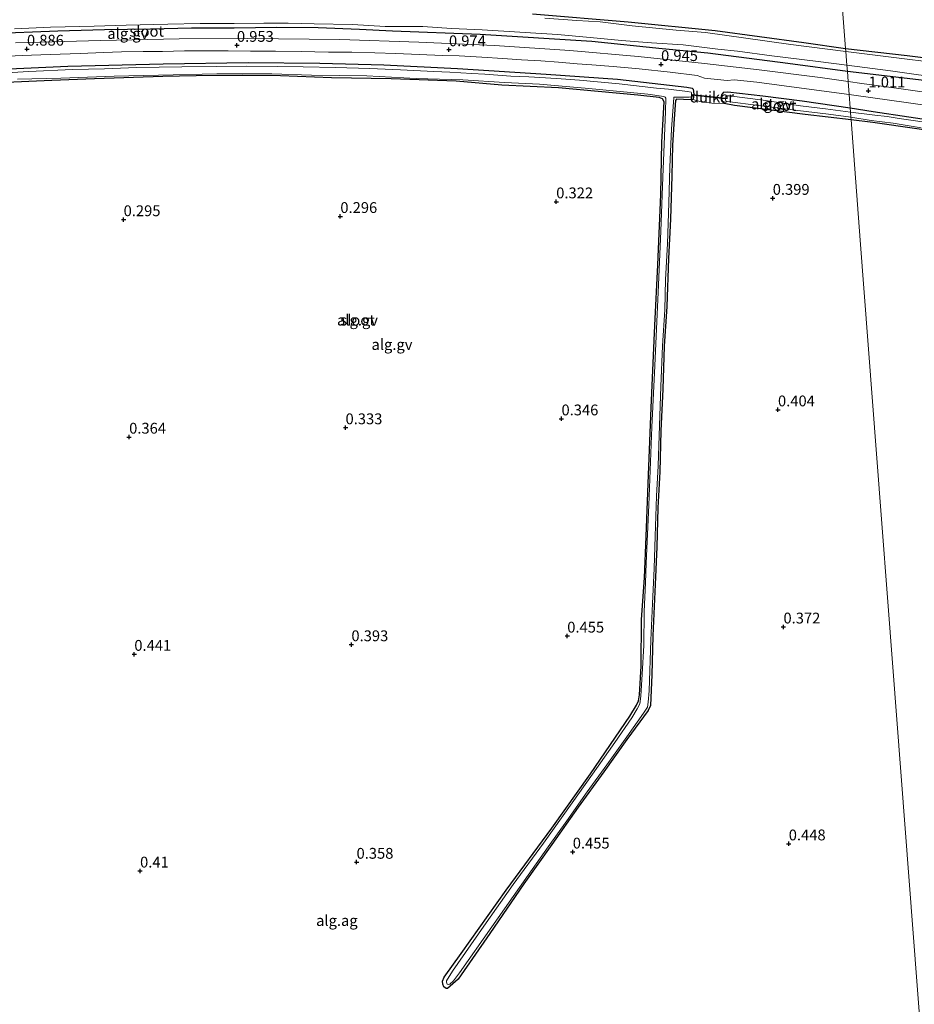
# Model space of a CAD drawing. Units: metres. Extents: x 189996 to 200005, y 512498 to 518751.
# Drawn here: x 191647 to 191854, y 513462 to 513690 of the extents above; entities that cross this region are included whole.
import ezdxf
from ezdxf.enums import TextEntityAlignment as Align

# ---------------------------------------------------------------- set-up
doc = ezdxf.new("R2010")
doc.units = ezdxf.units.M
doc.layers.get('0').update_dxf_attribs({"lineweight": 25})
for name, color, linetype, lineweight in [('B-ME-AL-OVERIG-GV-B6', 7, 'BV-GELEIDERAIL', 18), ('B-ME-IE-GRONDWERKLIJN-GROND_INGERICHT-GV-B6', 253, 'Continuous', 18), ('B-ME-IE-HULPGEOMETRIE-L-B1', 53, 'Continuous', 18), ('B-ME-OG-WATER-GV-B6', 153, 'Continuous', 18), ('B-ME-VH-VERH_SOORT-GV-B6', 8, 'Continuous', 18)]:
    doc.layers.add(name, color=color, linetype=linetype, lineweight=lineweight)
for name, color, linetype in [('B-ME-GW-HOOGTEPUNT-S-B1', 10, 'Continuous'), ('B-ME-GW-INSTEEKWATERGANG-L-B1', 10, 'Continuous'), ('B-ME-KW-DUIKER-GV-B6', 10, 'Continuous')]:
    doc.layers.add(name, color=color, linetype=linetype)
doc.styles.add('NLCS-ISO', font='NLCS-ISO.TTF')
doc.linetypes.add('BV-GELEIDERAIL', pattern='A,10,-3,[108,NLCS.SHX,S=1,R=0,X=0,Y=0],-3', length=16)

# ---------------------------------------------------------------- blocks, each defined once
blk = doc.blocks.new('hoogtepunt')
for p, q in [((-0.5, 0), (0.5, 0)), ((0, 0.5), (0, -0.5))]:
    blk.add_line(p, q)

msp = doc.modelspace()

# ---------------------------------------------------------------- linework, layer by layer
at = {"layer": 'B-ME-AL-OVERIG-GV-B6'}
for points in [[(191646.2837, 513687.5025, -0.09), (191654.5668, 513687.8843, -0.09), (191664.6434, 513688.1518, -0.09), (191672.0839, 513688.3956, -0.09), (191681.6454, 513688.5554, -0.09), (191689.148, 513688.7055, -0.09), (191696.9623, 513688.7299, -0.09), (191703.8877, 513688.8348, -0.09), (191709.4403, 513688.8501, -0.09), (191715.4446, 513688.6302, -0.09), (191724.3035, 513688.5112, -0.09), (191731.898, 513688.0683, -0.09), (191740.5542, 513688.0124, -0.09), (191747.2286, 513687.5721, -0.09), (191754.2776, 513687.2556, -0.09), (191763.0106, 513686.7783, -0.09), (191771.6967, 513686.2387, -0.09), (191779.2281, 513685.5309, -0.09), (191786.4631, 513684.8395, -0.09), (191793.3711, 513684.2894, -0.09), (191800.7161, 513683.8472, -0.09), (191808.7457, 513682.8104, -0.09), (191813.2363, 513682.3296, -0.09), (191821.1877, 513681.2463, -0.09), (191831.8836, 513679.9367, -0.09), (191838.5368, 513679.0963, -0.09), (191838.6459, 513677.6669, 0.8119), (191824.9025, 513679.4875, 0.8641), (191806.413, 513681.8934, 0.825), (191795.8997, 513682.8549, 0.8064), (191779.6521, 513684.5574, 0.8064), (191753.8327, 513686.2277, 0.8018), (191733.5968, 513686.9544, 0.7851), (191725.9795, 513687.389, 0.7875), (191716.4113, 513687.7147, 0.79), (191706.8906, 513687.8259, 0.7801), (191696.9756, 513687.6493, 0.7727), (191687.164, 513687.6509, 0.7751), (191677.6738, 513687.4548, 0.7851), (191667.0709, 513687.2931, 0.7875), (191656.2583, 513687.004, 0.733), (191640.5585, 513686.3218, 0.7206)], [(191765.895, 513690.9686, 0.3554), (191788.0288, 513689.0996, 0.3179), (191808.1179, 513687.1102, 0.3873), (191828.5542, 513684.3179, 0.4468), (191838.2397, 513682.9864, 0.4918)], [(191838.2397, 513682.9864, 0.4918), (191838.2938, 513682.278, -0.09), (191825.5714, 513683.8853, -0.09), (191815.2242, 513685.3304, -0.09), (191805.8918, 513686.6439, -0.09), (191799.1164, 513687.2066, -0.09), (191788.9681, 513688.1793, -0.09), (191781.5647, 513689.1012, -0.09), (191776.1469, 513689.4456, -0.09), (191768.7281, 513689.9529, -0.09)], [(191640.5585, 513686.3218, 0.7206), (191656.2583, 513687.004, 0.733), (191667.0709, 513687.2931, 0.7875), (191677.6738, 513687.4548, 0.7851), (191687.164, 513687.6509, 0.7751), (191696.9756, 513687.6493, 0.7727), (191706.8906, 513687.8259, 0.7801), (191716.4113, 513687.7147, 0.79), (191725.9795, 513687.389, 0.7875), (191733.5968, 513686.9544, 0.7851), (191753.8327, 513686.2277, 0.8018), (191779.6521, 513684.5574, 0.8064), (191795.8997, 513682.8549, 0.8064), (191806.413, 513681.8934, 0.825), (191824.9025, 513679.4875, 0.8641), (191838.6459, 513677.6669, 0.8119), (191838.8239, 513675.3366, 0.9728), (191832.3517, 513676.2316, 0.9611), (191818.2834, 513678.0543, 0.9264), (191805.6105, 513679.528, 0.9264), (191790.3538, 513681.1285, 0.9165), (191774.5737, 513682.4907, 0.9339), (191757.1134, 513683.6233, 0.9165), (191739.6714, 513684.4594, 0.919), (191721.4443, 513685.0295, 0.8843), (191700.182, 513685.2522, 0.8595), (191684.3043, 513685.1908, 0.857), (191666.2034, 513684.8534, 0.8247), (191646.505, 513684.2395, 0.8396)], [(191641.5267, 513681.0202, 0.803), (191648.0215, 513681.335, 0.808), (191654.5316, 513681.5877, 0.8315), (191661.4149, 513681.8234, 0.8377), (191666.8223, 513682.0424, 0.834), (191670.9416, 513682.1706, 0.8067), (191675.9907, 513682.2588, 0.8018), (191680.4414, 513682.3043, 0.8154), (191685.4895, 513682.4096, 0.8142), (191690.2795, 513682.4303, 0.8129), (191695.5787, 513682.4538, 0.8142), (191700.7763, 513682.3622, 0.8266), (191706.5628, 513682.3757, 0.8539), (191712.4489, 513682.2579, 0.8365), (191718.798, 513682.1515, 0.8439), (191724.1485, 513682.0865, 0.8402), (191729.4676, 513681.9738, 0.8489), (191734.3444, 513681.7938, 0.8638), (191745.1238, 513681.3682, 0.883), (191748.9594, 513681.2699, 0.8839), (191754.1987, 513680.9663, 0.909), (191759.0256, 513680.6672, 0.9025), (191763.3675, 513680.3641, 0.897), (191767.8456, 513680.0821, 0.909), (191771.9291, 513679.7931, 0.9025), (191776.2002, 513679.4555, 0.8877), (191779.5805, 513679.2218, 0.8877), (191784.5436, 513678.8023, 0.8858), (191790.5421, 513678.2321, 0.8895), (191797.7205, 513677.5343, 0.9233), (191803.9545, 513676.6953, 0.8647), (191805.6283, 513676.0772, 0.8675), (191810.9124, 513675.6046, 0.9066), (191812.5259, 513675.7557, 0.9066), (191817.7137, 513675.1741, 0.8982), (191830.3236, 513673.4919, 0.9707), (191839.055, 513672.3092, 0.9455)], [(191838.2397, 513682.9864, 0.4918), (191852.4454, 513681.3772, 0.3563), (191870.7569, 513679.039, 0.3869)], [(191861.7397, 513679.3274, -0.09), (191846.9116, 513681.1649, -0.09), (191838.2938, 513682.278, -0.09), (191838.2397, 513682.9864, 0.4918)], [(191756.5217, 513480.0606, -0.09), (191759.4546, 513484.2084, -0.09), (191764.9014, 513491.9545, -0.09), (191769.5348, 513498.5513, -0.09), (191773.8774, 513504.5721, -0.09), (191778.5065, 513511.2374, -0.09), (191783.0786, 513517.4355, -0.09), (191787.7167, 513523.9553, -0.09), (191791.551, 513529.4467, -0.09), (191792.4577, 513530.7563, -0.09), (191792.6586, 513531.9536, -0.09), (191792.8816, 513534.6034, -0.09), (191793.2626, 513546.2444, -0.09), (191793.6582, 513554.7264, -0.09), (191794.0326, 513562.8552, -0.09), (191794.2268, 513570.2858, -0.09), (191794.5744, 513579.5463, -0.09), (191794.9078, 513586.5305, -0.09), (191795.2485, 513595.9022, -0.09), (191795.5782, 513604.8954, -0.09), (191795.9622, 513614.2611, -0.09), (191796.4592, 513622.6292, -0.09), (191796.6649, 513629.597, -0.09), (191797.1159, 513637.8764, -0.09), (191797.4, 513647.3304, -0.09), (191797.6499, 513655.5287, -0.09), (191798.0276, 513664.439, -0.09), (191798.5333, 513671.554, -0.09), (191798.5847, 513671.6946, -0.09), (191798.7114, 513671.7282, -0.09), (191802.112, 513671.7233, -0.09), (191802.5814, 513671.7694, -0.09), (191802.6531, 513671.8597, -0.09), (191802.6696, 513672.7293, -0.09), (191802.567, 513672.8604, -0.09), (191801.6922, 513673.0526, -0.09), (191797.3058, 513673.5892, -0.09), (191794.5518, 513673.8314, -0.09), (191785.912, 513674.8355, -0.09), (191776.7609, 513675.6363, -0.09), (191771.4821, 513676.0234, -0.09), (191765.0337, 513676.4413, -0.09), (191760.8891, 513676.5377, -0.09), (191754.8742, 513677.0254, -0.09), (191751.917, 513677.2208, -0.09), (191746.7916, 513677.4885, -0.09), (191743.107, 513677.6497, -0.09), (191735.4471, 513678.0584, -0.09), (191728.3582, 513678.3675, -0.09), (191720.4077, 513678.5901, -0.09), (191712.9409, 513678.7428, -0.09), (191707.0545, 513678.8386, -0.09), (191699.9188, 513678.8881, -0.09), (191693.0037, 513678.8116, -0.09), (191684.9239, 513678.7104, -0.09), (191674.4124, 513678.5457, -0.09), (191667.037, 513678.2487, -0.09), (191659.6295, 513678.0787, -0.09), (191649.5873, 513677.6207, -0.09), (191637.9246, 513676.9947, -0.09)], [(191639.8901, 513678.0189, 0.4804), (191658.5989, 513678.8708, 0.4841), (191680.6361, 513679.4601, 0.5195), (191700.2326, 513679.7113, 0.5567), (191716.8026, 513679.5417, 0.5892), (191731.5452, 513679.1993, 0.5207), (191748.6058, 513678.351, 0.543), (191769.07, 513677.0545, 0.5988), (191785.527, 513675.8542, 0.6211), (191801.5409, 513674.0428, 0.61), (191802.7674, 513673.8322, 0.5309), (191803.0105, 513673.6039, 0.4643), (191803.1556, 513672.4108, 0.3263), (191803.0953, 513671.6486, 0.3573), (191802.9284, 513671.2233, 0.3434), (191802.4329, 513671.1355, 0.331), (191799.1702, 513671.2491, 0.2008), (191798.9793, 513670.9797, 0.1543), (191798.6711, 513666.6961, 0.2209), (191798.2661, 513660.6176, 0.1202), (191798.1101, 513653.517, 0.1124), (191797.7519, 513643.549, 0.1124), (191797.3533, 513634.4657, 0.1016), (191796.9656, 513623.3509, 0.1031), (191796.3206, 513614.2023, 0.1031), (191796.0024, 513604.2796, 0.1093), (191795.5829, 513594.6083, 0.1171), (191795.2981, 513585.1885, 0.1016), (191794.8396, 513576.8457, 0.1016), (191794.63, 513567.8313, 0.069), (191794.2563, 513559.1574, 0.0675), (191793.6706, 513547.3077, 0.069), (191793.4391, 513538.2991, 0.0845), (191793.1465, 513531.2115, 0.1279), (191792.6096, 513530.055, 0.1341), (191787.6988, 513523.3624, 0.1837), (191782.3583, 513515.8633, 0.1899), (191776.4319, 513507.6554, 0.2178), (191770.4, 513499.069, 0.1961), (191763.8991, 513489.9671, 0.1977), (191756.0905, 513478.5162, 0.2039), (191748.778, 513467.9546, 0.2085), (191746.2712, 513465.7893, 0.2116), (191745.975, 513465.8354, 0.2023), (191745.4309, 513466.1883, 0.1961), (191745.1877, 513466.7672, 0.1822), (191745.1588, 513467.4666, 0.1729), (191745.4723, 513468.4162, 0.1713), (191749.4011, 513473.8605, 0.1698), (191759.8234, 513488.5279, 0.1806), (191770.388, 513502.8606, 0.1822), (191779.3321, 513515.3904, 0.1822), (191788.4191, 513528.7376, 0.1775), (191789.9545, 513531.2222, 0.1372), (191790.4213, 513532.2384, 0.1248), (191790.6229, 513533.6104, 0.1248), (191791.0083, 513540.2386, 0.131), (191791.0777, 513551.0618, 0.1884), (191791.7503, 513560.6915, 0.1186), (191792.1412, 513570.2466, 0.0814), (191792.7328, 513584.4364, 0.0985), (191793.3157, 513599.928, 0.1899), (191794.1358, 513618.9976, 0.1775), (191794.8564, 513632.9521, 0.1744), (191795.5419, 513649.2157, 0.1527), (191795.8111, 513661.3249, 0.2364), (191796.3016, 513670.6571, 0.1574), (191795.9725, 513671.3524, 0.145), (191795.1677, 513671.639, 0.1481), (191790.2531, 513672.2017, 0.1713), (191771.8879, 513673.8752, 0.1636), (191758.8545, 513674.5339, 0.1874), (191748.2512, 513675.4226, 0.194), (191733.2999, 513675.993, 0.1896), (191719.4522, 513676.2107, 0.1788), (191707.6767, 513676.6164, 0.1723), (191698.8347, 513676.7221, 0.1723), (191688.2318, 513676.6291, 0.1723), (191680.5285, 513676.4645, 0.1809), (191664.7006, 513675.9791, 0.22), (191654.8772, 513675.5936, 0.22), (191642.5183, 513675.0616, 0.22)], [(191839.055, 513672.3092, 0.9455), (191839.2856, 513669.29, 0.5825), (191828.1683, 513670.8907, 0.5427), (191819.1344, 513672.0207, 0.5985), (191811.0377, 513672.9896, 0.4869), (191810.0929, 513672.854, 0.4199), (191809.6129, 513672.2835, 0.4199), (191809.5281, 513671.5699, 0.4199), (191809.651, 513670.8304, 0.4172), (191810.1871, 513670.2839, 0.4172), (191807.335, 513670.3756, 0.5594), (191804.8845, 513670.6623, 0.5489), (191802.9284, 513671.2233, 0.3434), (191803.0953, 513671.6486, 0.3573), (191803.1556, 513672.4108, 0.3263), (191803.0105, 513673.6039, 0.4643), (191802.7674, 513673.8322, 0.5309), (191801.5409, 513674.0428, 0.61), (191785.527, 513675.8542, 0.6211), (191769.07, 513677.0545, 0.5988), (191748.6058, 513678.351, 0.543), (191731.5452, 513679.1993, 0.5207), (191716.8026, 513679.5417, 0.5892), (191700.2326, 513679.7113, 0.5567), (191680.6361, 513679.4601, 0.5195), (191658.5989, 513678.8708, 0.4841), (191639.8901, 513678.0189, 0.4804)], [(191856.388, 513675.561, 0.5552), (191838.6459, 513677.6669, 0.8119), (191838.5368, 513679.0963, -0.09), (191848.5943, 513677.7713, -0.09), (191862.1425, 513675.8457, -0.09)], [(191875.3378, 513670.1956, 0.9028), (191864.4541, 513671.7386, 0.9028), (191850.5656, 513673.6946, 0.9028), (191842.0186, 513674.867, 0.9406), (191838.8239, 513675.3366, 0.9728), (191838.6459, 513677.6669, 0.8119), (191856.388, 513675.561, 0.5552), (191869.9479, 513673.8451, 0.4634), (191870.7773, 513673.8354, 0.4634), (191871.0197, 513673.915, 0.4634), (191871.1839, 513674.2072, 0.4634), (191871.3334, 513674.9318, 0.4634), (191871.5859, 513676.8663, 0.4172), (191875.4354, 513676.4102, 0.5732), (191875.7859, 513676.3663, 0.5744), (191876.0352, 513674.1691, 0.6112), (191876.0709, 513672.8583, 0.7246), (191875.9939, 513671.7395, 0.8218), (191875.9062, 513671.2922, 0.8542), (191875.6443, 513670.6936, 0.8866), (191875.3378, 513670.1956, 0.9028)], [(191646.9176, 513675.8448, -0.09), (191656.9458, 513676.137, -0.09), (191669.2814, 513676.606, -0.09), (191679.5532, 513676.8446, -0.09), (191693.0016, 513677.0902, -0.09), (191705.7271, 513677.0852, -0.09), (191714.8791, 513676.8254, -0.09), (191727.6504, 513676.6343, -0.09), (191739.0389, 513676.0316, -0.09), (191749.8075, 513675.7341, -0.09), (191759.4799, 513675.1114, -0.09), (191767.5583, 513674.7167, -0.09), (191778.9198, 513673.7174, -0.09), (191792.5829, 513672.4307, -0.09), (191796.2852, 513671.8491, -0.09), (191796.5775, 513671.704, -0.09), (191796.7049, 513671.5186, -0.09), (191796.6482, 513668.3997, -0.09), (191796.0409, 513653.2343, -0.09), (191795.5681, 513640.7376, -0.09), (191794.9441, 513626.6101, -0.09), (191794.1085, 513607.999, -0.09), (191793.5132, 513595.4475, -0.09), (191792.7987, 513577.4262, -0.09), (191792.1586, 513564.0691, -0.09), (191792.0304, 513559.5118, -0.09), (191791.7124, 513552.9279, -0.09), (191791.603, 513545.003, -0.09), (191791.236, 513538.4475, -0.09), (191790.9535, 513533.3297, -0.09), (191790.6698, 513531.5491, -0.09), (191790.1259, 513530.4136, -0.09), (191788.8706, 513528.3055, -0.09), (191784.9398, 513522.6164, -0.09), (191781.0894, 513517.1526, -0.09), (191775.0638, 513508.6738, -0.09), (191768.4906, 513499.3743, -0.09), (191761.4771, 513489.8114, -0.09), (191754.6705, 513480.2141, -0.09), (191747.4397, 513469.8349, -0.09), (191746.0197, 513467.5907, -0.09), (191746.039, 513467.2771, -0.09), (191746.1788, 513466.7977, -0.09), (191746.5776, 513466.7121, -0.09), (191746.8256, 513466.7746, -0.09), (191747.6408, 513467.5963, -0.09), (191749.0242, 513469.4132, -0.09), (191756.5217, 513480.0606, -0.09)], [(191839.4513, 513667.1202, -0.09), (191839.5015, 513666.4624, 0.4506), (191828.9051, 513667.7162, 0.4283), (191812.5603, 513669.812, 0.4172), (191810.1871, 513670.2839, 0.4172), (191809.651, 513670.8304, 0.4172), (191809.5281, 513671.5699, 0.4199), (191809.6129, 513672.2835, 0.4199), (191810.0929, 513672.854, 0.4199), (191811.0377, 513672.9896, 0.4869), (191819.1344, 513672.0207, 0.5985), (191828.1683, 513670.8907, 0.5427), (191839.2856, 513669.29, 0.5825), (191839.3619, 513668.2903, -0.09), (191833.6081, 513669.0538, -0.09), (191827.8146, 513669.7583, -0.09), (191819.2317, 513671.0221, -0.09), (191811.3765, 513672.0202, -0.09), (191810.8052, 513672.025, -0.09), (191810.5656, 513671.8499, -0.09), (191810.4914, 513671.1041, -0.09), (191810.5642, 513670.8982, -0.09), (191810.8535, 513670.7557, -0.09), (191818.1661, 513669.7843, -0.09), (191827.1737, 513668.6169, -0.09), (191834.2975, 513667.7841, -0.09), (191839.4513, 513667.1202, -0.09)], [(191839.055, 513672.3092, 0.9455), (191840.6725, 513672.0981, 0.928), (191852.2062, 513670.4886, 0.928), (191863.635, 513668.886, 0.928)], [(191861.0812, 513665.9683, 0.4607), (191844.5659, 513668.3763, 0.5066), (191839.2856, 513669.29, 0.5825), (191839.055, 513672.3092, 0.9455)], [(191856.466, 513665.9647, -0.09), (191853.8563, 513666.3236, -0.09), (191850.6225, 513666.7966, -0.09), (191847.8004, 513667.2193, -0.09), (191844.9524, 513667.5659, -0.09), (191839.3619, 513668.2903, -0.09), (191839.2856, 513669.29, 0.5825), (191844.5659, 513668.3763, 0.5066), (191861.0812, 513665.9683, 0.4607)], [(191839.4513, 513667.1202, -0.09), (191844.1768, 513666.3494, -0.09), (191849.2435, 513665.6984, -0.09), (191855.7203, 513664.6345, -0.09)], [(191854.7248, 513664.3948, 0.2312), (191844.5592, 513665.8892, 0.2312), (191839.5015, 513666.4624, 0.4506), (191839.4513, 513667.1202, -0.09)]]:
    msp.add_polyline3d(points, dxfattribs=at)
at = {"layer": 'B-ME-GW-INSTEEKWATERGANG-L-B1'}
for points in [[(191765.895, 513690.9686, 0.3554), (191788.0288, 513689.0996, 0.3179), (191808.1179, 513687.1102, 0.3873), (191828.5542, 513684.3179, 0.4468), (191838.2397, 513682.9864, 0.4918)], [(191838.6459, 513677.6669, 0.8119), (191824.9025, 513679.4875, 0.8641), (191806.413, 513681.8934, 0.825), (191795.8997, 513682.8549, 0.8064), (191779.6521, 513684.5574, 0.8064), (191753.8327, 513686.2277, 0.8018), (191733.5968, 513686.9544, 0.7851), (191725.9795, 513687.389, 0.7875), (191716.4113, 513687.7147, 0.79), (191706.8906, 513687.8259, 0.7801), (191696.9756, 513687.6493, 0.7727), (191687.164, 513687.6509, 0.7751), (191677.6738, 513687.4548, 0.7851), (191667.0709, 513687.2931, 0.7875), (191656.2583, 513687.004, 0.733), (191640.5585, 513686.3218, 0.7206)], [(191838.2397, 513682.9864, 0.4918), (191852.4454, 513681.3772, 0.3563), (191870.7569, 513679.039, 0.3869), (191871.1798, 513678.9416, 0.3869), (191871.5163, 513678.7871, 0.3869), (191871.7327, 513678.4995, 0.3869), (191871.7514, 513678.1345, 0.3869), (191871.5859, 513676.8663, 0.4172), (191871.3334, 513674.9318, 0.4634), (191871.1839, 513674.2072, 0.4634), (191871.0197, 513673.915, 0.4634), (191870.7773, 513673.8354, 0.4634), (191869.9479, 513673.8451, 0.4634), (191856.388, 513675.561, 0.5552), (191838.6459, 513677.6669, 0.8119)], [(191639.8901, 513678.0189, 0.4804), (191658.5989, 513678.8708, 0.4841), (191680.6361, 513679.4601, 0.5195), (191700.2326, 513679.7113, 0.5567), (191716.8026, 513679.5417, 0.5892), (191731.5452, 513679.1993, 0.5207), (191748.6058, 513678.351, 0.543), (191769.07, 513677.0545, 0.5988), (191785.527, 513675.8542, 0.6211), (191801.5409, 513674.0428, 0.61), (191802.7674, 513673.8322, 0.5309), (191803.0105, 513673.6039, 0.4643), (191803.1556, 513672.4108, 0.3263), (191803.0953, 513671.6486, 0.3573), (191802.9284, 513671.2233, 0.3434), (191802.4329, 513671.1355, 0.331), (191799.1702, 513671.2491, 0.2008), (191798.9793, 513670.9797, 0.1543), (191798.6711, 513666.6961, 0.2209), (191798.2661, 513660.6176, 0.1202), (191798.1101, 513653.517, 0.1124), (191797.7519, 513643.549, 0.1124), (191797.3533, 513634.4657, 0.1016), (191796.9656, 513623.3509, 0.1031), (191796.3206, 513614.2023, 0.1031), (191796.0024, 513604.2796, 0.1093), (191795.5829, 513594.6083, 0.1171), (191795.2981, 513585.1885, 0.1016), (191794.8396, 513576.8457, 0.1016), (191794.63, 513567.8313, 0.069), (191794.2563, 513559.1574, 0.0675), (191793.6706, 513547.3077, 0.069), (191793.4391, 513538.2991, 0.0845), (191793.1465, 513531.2115, 0.1279), (191792.6096, 513530.055, 0.1341), (191787.6988, 513523.3624, 0.1837), (191782.3583, 513515.8633, 0.1899), (191776.4319, 513507.6554, 0.2178), (191770.4, 513499.069, 0.1961), (191763.8991, 513489.9671, 0.1977), (191756.0905, 513478.5162, 0.2039), (191748.778, 513467.9546, 0.2085), (191746.2712, 513465.7893, 0.2116), (191745.975, 513465.8354, 0.2023), (191745.4309, 513466.1883, 0.1961), (191745.1877, 513466.7672, 0.1822), (191745.1588, 513467.4666, 0.1729), (191745.4723, 513468.4162, 0.1713), (191749.4011, 513473.8605, 0.1698), (191759.8234, 513488.5279, 0.1806), (191770.388, 513502.8606, 0.1822), (191779.3321, 513515.3904, 0.1822), (191788.4191, 513528.7376, 0.1775), (191789.9545, 513531.2222, 0.1372), (191790.4213, 513532.2384, 0.1248), (191790.6229, 513533.6104, 0.1248), (191791.0083, 513540.2386, 0.131), (191791.0777, 513551.0618, 0.1884), (191791.7503, 513560.6915, 0.1186), (191792.1412, 513570.2466, 0.0814), (191792.7328, 513584.4364, 0.0985), (191793.3157, 513599.928, 0.1899), (191794.1358, 513618.9976, 0.1775), (191794.8564, 513632.9521, 0.1744), (191795.5419, 513649.2157, 0.1527), (191795.8111, 513661.3249, 0.2364), (191796.3016, 513670.6571, 0.1574), (191795.9725, 513671.3524, 0.145), (191795.1677, 513671.639, 0.1481), (191790.2531, 513672.2017, 0.1713), (191771.8879, 513673.8752, 0.1636), (191758.8545, 513674.5339, 0.1874), (191748.2512, 513675.4226, 0.194), (191733.2999, 513675.993, 0.1896), (191719.4522, 513676.2107, 0.1788), (191707.6767, 513676.6164, 0.1723), (191698.8347, 513676.7221, 0.1723), (191688.2318, 513676.6291, 0.1723), (191680.5285, 513676.4645, 0.1809), (191664.7006, 513675.9791, 0.22), (191654.8772, 513675.5936, 0.22), (191642.5183, 513675.0616, 0.22)], [(191839.5015, 513666.4624, 0.4506), (191828.9051, 513667.7162, 0.4283), (191812.5603, 513669.812, 0.4172), (191810.1871, 513670.2839, 0.4172), (191809.651, 513670.8304, 0.4172), (191809.5281, 513671.5699, 0.4199), (191809.6129, 513672.2835, 0.4199), (191810.0929, 513672.854, 0.4199), (191811.0377, 513672.9896, 0.4869), (191819.1344, 513672.0207, 0.5985), (191828.1683, 513670.8907, 0.5427), (191839.2856, 513669.29, 0.5825)], [(191839.2856, 513669.29, 0.5825), (191844.5659, 513668.3763, 0.5066), (191861.0812, 513665.9683, 0.4607), (191874.6705, 513663.9701, 0.5066), (191875.0324, 513663.7572, 0.476), (191875.2538, 513663.3727, 0.4607), (191875.2558, 513662.6457, 0.4394), (191875.1958, 513661.5925, 0.4148), (191875.0289, 513661.3524, 0.4148), (191874.7471, 513661.3155, 0.3995), (191870.5432, 513662.0331, 0.2924), (191859.5297, 513663.7528, 0.2465), (191854.7248, 513664.3948, 0.2312), (191844.5592, 513665.8892, 0.2312), (191839.5015, 513666.4624, 0.4506)]]:
    msp.add_polyline3d(points, dxfattribs=at)
at = {"layer": 'B-ME-IE-GRONDWERKLIJN-GROND_INGERICHT-GV-B6'}
for points in [[(191838.2397, 513682.9864, 0.4918), (191836.3248, 513708.0637, 0.3769)], [(191836.3248, 513708.0637, 0.3769), (191838.2397, 513682.9864, 0.4918)], [(191885.1452, 513691.9717, 0.3089), (191884.921, 513689.3979, 0.3089), (191884.8873, 513687.3308, 0.3413), (191884.9513, 513682.7665, 0.4547), (191884.8738, 513680.5132, 0.4709), (191884.679, 513678.8423, 0.4709), (191884.2634, 513676.886, 0.4709), (191883.9261, 513675.3275, 0.4853), (191880.347, 513675.7952, 0.5903), (191879.8314, 513675.8597, 0.5885), (191875.7859, 513676.3663, 0.5744), (191875.4354, 513676.4102, 0.5732), (191871.5859, 513676.8663, 0.4172), (191871.7514, 513678.1345, 0.3869), (191871.7327, 513678.4995, 0.3869), (191871.5163, 513678.7871, 0.3869), (191871.1798, 513678.9416, 0.3869), (191870.7569, 513679.039, 0.3869), (191852.4454, 513681.3772, 0.3563), (191838.2397, 513682.9864, 0.4918)], [(191838.2397, 513682.9864, 0.4918), (191828.5542, 513684.3179, 0.4468), (191808.1179, 513687.1102, 0.3873), (191788.0288, 513689.0996, 0.3179), (191765.895, 513690.9686, 0.3554)], [(191642.5183, 513675.0616, 0.22), (191654.8772, 513675.5936, 0.22), (191664.7006, 513675.9791, 0.22), (191680.5285, 513676.4645, 0.1809), (191688.2318, 513676.6291, 0.1723), (191698.8347, 513676.7221, 0.1723), (191707.6767, 513676.6164, 0.1723), (191719.4522, 513676.2107, 0.1788), (191733.2999, 513675.993, 0.1896), (191748.2512, 513675.4226, 0.194), (191758.8545, 513674.5339, 0.1874), (191771.8879, 513673.8752, 0.1636), (191790.2531, 513672.2017, 0.1713), (191795.1677, 513671.639, 0.1481), (191795.9725, 513671.3524, 0.145), (191796.3016, 513670.6571, 0.1574), (191795.8111, 513661.3249, 0.2364), (191795.5419, 513649.2157, 0.1527), (191794.8564, 513632.9521, 0.1744), (191794.1358, 513618.9976, 0.1775), (191793.3157, 513599.928, 0.1899), (191792.7328, 513584.4364, 0.0985), (191792.1412, 513570.2466, 0.0814), (191791.7503, 513560.6915, 0.1186), (191791.0777, 513551.0618, 0.1884), (191791.0083, 513540.2386, 0.131), (191790.6229, 513533.6104, 0.1248), (191790.4213, 513532.2384, 0.1248), (191789.9545, 513531.2222, 0.1372), (191788.4191, 513528.7376, 0.1775), (191779.3321, 513515.3904, 0.1822), (191770.388, 513502.8606, 0.1822), (191759.8234, 513488.5279, 0.1806), (191749.4011, 513473.8605, 0.1698), (191745.4723, 513468.4162, 0.1713), (191745.1588, 513467.4666, 0.1729), (191745.1877, 513466.7672, 0.1822), (191745.4309, 513466.1883, 0.1961), (191745.975, 513465.8354, 0.2023), (191746.2712, 513465.7893, 0.2116), (191748.778, 513467.9546, 0.2085), (191756.0905, 513478.5162, 0.2039), (191763.8991, 513489.9671, 0.1977), (191770.4, 513499.069, 0.1961), (191776.4319, 513507.6554, 0.2178), (191782.3583, 513515.8633, 0.1899), (191787.6988, 513523.3624, 0.1837), (191792.6096, 513530.055, 0.1341), (191793.1465, 513531.2115, 0.1279), (191793.4391, 513538.2991, 0.0845), (191793.6706, 513547.3077, 0.069), (191794.2563, 513559.1574, 0.0675), (191794.63, 513567.8313, 0.069), (191794.8396, 513576.8457, 0.1016), (191795.2981, 513585.1885, 0.1016), (191795.5829, 513594.6083, 0.1171), (191796.0024, 513604.2796, 0.1093), (191796.3206, 513614.2023, 0.1031), (191796.9656, 513623.3509, 0.1031), (191797.3533, 513634.4657, 0.1016), (191797.7519, 513643.549, 0.1124), (191798.1101, 513653.517, 0.1124), (191798.2661, 513660.6176, 0.1202), (191798.6711, 513666.6961, 0.2209), (191798.9793, 513670.9797, 0.1543), (191799.1702, 513671.2491, 0.2008), (191802.4329, 513671.1355, 0.331), (191802.9284, 513671.2233, 0.3434), (191804.8845, 513670.6623, 0.5489), (191807.335, 513670.3756, 0.5594), (191810.1871, 513670.2839, 0.4172), (191812.5603, 513669.812, 0.4172), (191828.9051, 513667.7162, 0.4283), (191839.5015, 513666.4624, 0.4506)], [(191856.6956, 513441.2899, 0.3574), (191852.9267, 513490.6462, 0.3397), (191849.1579, 513540.0025, 0.3641), (191845.3891, 513589.3588, 0.3951), (191841.6203, 513638.7151, 0.5606), (191839.5015, 513666.4624, 0.4506), (191844.5592, 513665.8892, 0.2312), (191854.7248, 513664.3948, 0.2312)], [(191839.5015, 513666.4624, 0.4506), (191841.6203, 513638.7151, 0.5606), (191845.3891, 513589.3588, 0.3951), (191849.1579, 513540.0025, 0.3641), (191852.9267, 513490.6462, 0.3397), (191856.6956, 513441.2899, 0.3574)]]:
    msp.add_polyline3d(points, dxfattribs=at)
at = {"layer": 'B-ME-IE-HULPGEOMETRIE-L-B1'}
msp.add_polyline3d([(191836.3248, 513708.0637, 0.3769), (191838.2397, 513682.9864, 0.4918), (191838.2938, 513682.278, -0.09), (191838.5368, 513679.0963, -0.09), (191838.6459, 513677.6669, 0.8119), (191838.8239, 513675.3366, 0.9728), (191839.055, 513672.3092, 0.9455), (191839.2856, 513669.29, 0.5825), (191839.3619, 513668.2903, -0.09), (191839.4513, 513667.1202, -0.09), (191839.5015, 513666.4624, 0.4506), (191841.6203, 513638.7151, 0.5606), (191845.3891, 513589.3588, 0.3951), (191849.1579, 513540.0025, 0.3641), (191852.9267, 513490.6462, 0.3397), (191856.6956, 513441.2899, 0.3574)], dxfattribs=at)
at = {"layer": 'B-ME-KW-DUIKER-GV-B6'}
msp.add_polyline3d([(191810.4173, 513671.3204, -0.09), (191802.7854, 513672.1606, -0.09), (191802.8073, 513672.3594, -0.09), (191810.4392, 513671.5192, -0.09), (191810.4173, 513671.3204, -0.09)], dxfattribs=at)
at = {"layer": 'B-ME-OG-WATER-GV-B6'}
for points in [[(191838.5368, 513679.0963, -0.09), (191831.8836, 513679.9367, -0.09), (191821.1877, 513681.2463, -0.09), (191813.2363, 513682.3296, -0.09), (191808.7457, 513682.8104, -0.09), (191800.7161, 513683.8472, -0.09), (191793.3711, 513684.2894, -0.09), (191786.4631, 513684.8395, -0.09), (191779.2281, 513685.5309, -0.09), (191771.6967, 513686.2387, -0.09), (191763.0106, 513686.7783, -0.09), (191754.2776, 513687.2556, -0.09), (191747.2286, 513687.5721, -0.09), (191740.5542, 513688.0124, -0.09), (191731.898, 513688.0683, -0.09), (191724.3035, 513688.5112, -0.09), (191715.4446, 513688.6302, -0.09), (191709.4403, 513688.8501, -0.09), (191703.8877, 513688.8348, -0.09), (191696.9623, 513688.7299, -0.09), (191689.148, 513688.7055, -0.09), (191681.6454, 513688.5554, -0.09), (191672.0839, 513688.3956, -0.09), (191664.6434, 513688.1518, -0.09), (191654.5668, 513687.8843, -0.09), (191646.2837, 513687.5025, -0.09)], [(191768.7281, 513689.9529, -0.09), (191776.1469, 513689.4456, -0.09), (191781.5647, 513689.1012, -0.09), (191788.9681, 513688.1793, -0.09), (191799.1164, 513687.2066, -0.09), (191805.8918, 513686.6439, -0.09), (191815.2242, 513685.3304, -0.09), (191825.5714, 513683.8853, -0.09), (191838.2938, 513682.278, -0.09), (191838.5368, 513679.0963, -0.09)], [(191838.5368, 513679.0963, -0.09), (191838.2938, 513682.278, -0.09), (191846.9116, 513681.1649, -0.09), (191861.7397, 513679.3274, -0.09), (191870.3015, 513678.2361, -0.09), (191870.6416, 513678.1565, -0.09), (191870.7238, 513678.0113, -0.09), (191870.783, 513677.7306, -0.09), (191870.7027, 513676.971, -0.09), (191870.5417, 513675.448, -0.09), (191870.4409, 513675.0844, -0.09), (191870.3118, 513674.9807, -0.09), (191869.9849, 513674.949, -0.09), (191869.1073, 513675.0234, -0.09), (191862.1425, 513675.8457, -0.09), (191848.5943, 513677.7713, -0.09), (191838.5368, 513679.0963, -0.09)], [(191637.9246, 513676.9947, -0.09), (191649.5873, 513677.6207, -0.09), (191659.6295, 513678.0787, -0.09), (191667.037, 513678.2487, -0.09), (191674.4124, 513678.5457, -0.09), (191684.9239, 513678.7104, -0.09), (191693.0037, 513678.8116, -0.09), (191699.9188, 513678.8881, -0.09), (191707.0545, 513678.8386, -0.09), (191712.9409, 513678.7428, -0.09), (191720.4077, 513678.5901, -0.09), (191728.3582, 513678.3675, -0.09), (191735.4471, 513678.0584, -0.09), (191743.107, 513677.6497, -0.09), (191746.7916, 513677.4885, -0.09), (191751.917, 513677.2208, -0.09), (191754.8742, 513677.0254, -0.09), (191760.8891, 513676.5377, -0.09), (191765.0337, 513676.4413, -0.09), (191771.4821, 513676.0234, -0.09), (191776.7609, 513675.6363, -0.09), (191785.912, 513674.8355, -0.09), (191794.5518, 513673.8314, -0.09), (191797.3058, 513673.5892, -0.09), (191801.6922, 513673.0526, -0.09), (191802.567, 513672.8604, -0.09), (191802.6696, 513672.7293, -0.09), (191802.6531, 513671.8597, -0.09), (191802.5814, 513671.7694, -0.09), (191802.112, 513671.7233, -0.09), (191798.7114, 513671.7282, -0.09), (191798.5847, 513671.6946, -0.09), (191798.5333, 513671.554, -0.09), (191798.0276, 513664.439, -0.09), (191797.6499, 513655.5287, -0.09), (191797.4, 513647.3304, -0.09), (191797.1159, 513637.8764, -0.09), (191796.6649, 513629.597, -0.09), (191796.4592, 513622.6292, -0.09), (191795.9622, 513614.2611, -0.09), (191795.5782, 513604.8954, -0.09), (191795.2485, 513595.9022, -0.09), (191794.9078, 513586.5305, -0.09), (191794.5744, 513579.5463, -0.09), (191794.2268, 513570.2858, -0.09), (191794.0326, 513562.8552, -0.09), (191793.6582, 513554.7264, -0.09), (191793.2626, 513546.2444, -0.09), (191792.8816, 513534.6034, -0.09), (191792.6586, 513531.9536, -0.09), (191792.4577, 513530.7563, -0.09), (191791.551, 513529.4467, -0.09), (191787.7167, 513523.9553, -0.09), (191783.0786, 513517.4355, -0.09), (191778.5065, 513511.2374, -0.09), (191773.8774, 513504.5721, -0.09), (191769.5348, 513498.5513, -0.09), (191764.9014, 513491.9545, -0.09), (191759.4546, 513484.2084, -0.09), (191756.5217, 513480.0606, -0.09)], [(191756.5217, 513480.0606, -0.09), (191749.0242, 513469.4132, -0.09), (191747.6408, 513467.5963, -0.09), (191746.8256, 513466.7746, -0.09), (191746.5776, 513466.7121, -0.09), (191746.1788, 513466.7977, -0.09), (191746.039, 513467.2771, -0.09), (191746.0197, 513467.5907, -0.09), (191747.4397, 513469.8349, -0.09), (191754.6705, 513480.2141, -0.09), (191761.4771, 513489.8114, -0.09), (191768.4906, 513499.3743, -0.09), (191775.0638, 513508.6738, -0.09), (191781.0894, 513517.1526, -0.09), (191784.9398, 513522.6164, -0.09), (191788.8706, 513528.3055, -0.09), (191790.1259, 513530.4136, -0.09), (191790.6698, 513531.5491, -0.09), (191790.9535, 513533.3297, -0.09), (191791.236, 513538.4475, -0.09), (191791.603, 513545.003, -0.09), (191791.7124, 513552.9279, -0.09), (191792.0304, 513559.5118, -0.09), (191792.1586, 513564.0691, -0.09), (191792.7987, 513577.4262, -0.09), (191793.5132, 513595.4475, -0.09), (191794.1085, 513607.999, -0.09), (191794.9441, 513626.6101, -0.09), (191795.5681, 513640.7376, -0.09), (191796.0409, 513653.2343, -0.09), (191796.6482, 513668.3997, -0.09), (191796.7049, 513671.5186, -0.09), (191796.5775, 513671.704, -0.09), (191796.2852, 513671.8491, -0.09), (191792.5829, 513672.4307, -0.09), (191778.9198, 513673.7174, -0.09), (191767.5583, 513674.7167, -0.09), (191759.4799, 513675.1114, -0.09), (191749.8075, 513675.7341, -0.09), (191739.0389, 513676.0316, -0.09), (191727.6504, 513676.6343, -0.09), (191714.8791, 513676.8254, -0.09), (191705.7271, 513677.0852, -0.09), (191693.0016, 513677.0902, -0.09), (191679.5532, 513676.8446, -0.09), (191669.2814, 513676.606, -0.09), (191656.9458, 513676.137, -0.09), (191646.9176, 513675.8448, -0.09)], [(191839.4513, 513667.1202, -0.09), (191834.2975, 513667.7841, -0.09), (191827.1737, 513668.6169, -0.09), (191818.1661, 513669.7843, -0.09), (191810.8535, 513670.7557, -0.09), (191810.5642, 513670.8982, -0.09), (191810.4914, 513671.1041, -0.09), (191810.5656, 513671.8499, -0.09), (191810.8052, 513672.025, -0.09), (191811.3765, 513672.0202, -0.09), (191819.2317, 513671.0221, -0.09), (191827.8146, 513669.7583, -0.09), (191833.6081, 513669.0538, -0.09), (191839.3619, 513668.2903, -0.09), (191839.4513, 513667.1202, -0.09)], [(191839.4513, 513667.1202, -0.09), (191839.3619, 513668.2903, -0.09), (191844.9524, 513667.5659, -0.09), (191847.8004, 513667.2193, -0.09), (191850.6225, 513666.7966, -0.09), (191853.8563, 513666.3236, -0.09), (191856.466, 513665.9647, -0.09)], [(191855.7203, 513664.6345, -0.09), (191849.2435, 513665.6984, -0.09), (191844.1768, 513666.3494, -0.09), (191839.4513, 513667.1202, -0.09)]]:
    msp.add_polyline3d(points, dxfattribs=at)
at = {"layer": 'B-ME-VH-VERH_SOORT-GV-B6'}
for points in [[(191646.505, 513684.2395, 0.8396), (191666.2034, 513684.8534, 0.8247), (191684.3043, 513685.1908, 0.857), (191700.182, 513685.2522, 0.8595), (191721.4443, 513685.0295, 0.8843), (191739.6714, 513684.4594, 0.919), (191757.1134, 513683.6233, 0.9165), (191774.5737, 513682.4907, 0.9339), (191790.3538, 513681.1285, 0.9165), (191805.6105, 513679.528, 0.9264), (191818.2834, 513678.0543, 0.9264), (191832.3517, 513676.2316, 0.9611), (191838.8239, 513675.3366, 0.9728), (191839.055, 513672.3092, 0.9455)], [(191839.055, 513672.3092, 0.9455), (191830.3236, 513673.4919, 0.9707), (191817.7137, 513675.1741, 0.8982), (191812.5259, 513675.7557, 0.9066), (191810.9124, 513675.6046, 0.9066), (191805.6283, 513676.0772, 0.8675), (191803.9545, 513676.6953, 0.8647), (191797.7205, 513677.5343, 0.9233), (191790.5421, 513678.2321, 0.8895), (191784.5436, 513678.8023, 0.8858), (191779.5805, 513679.2218, 0.8877), (191776.2002, 513679.4555, 0.8877), (191771.9291, 513679.7931, 0.9025), (191767.8456, 513680.0821, 0.909), (191763.3675, 513680.3641, 0.897), (191759.0256, 513680.6672, 0.9025), (191754.1987, 513680.9663, 0.909), (191748.9594, 513681.2699, 0.8839), (191745.1238, 513681.3682, 0.883), (191734.3444, 513681.7938, 0.8638), (191729.4676, 513681.9738, 0.8489), (191724.1485, 513682.0865, 0.8402), (191718.798, 513682.1515, 0.8439), (191712.4489, 513682.2579, 0.8365), (191706.5628, 513682.3757, 0.8539), (191700.7763, 513682.3622, 0.8266), (191695.5787, 513682.4538, 0.8142), (191690.2795, 513682.4303, 0.8129), (191685.4895, 513682.4096, 0.8142), (191680.4414, 513682.3043, 0.8154), (191675.9907, 513682.2588, 0.8018), (191670.9416, 513682.1706, 0.8067), (191666.8223, 513682.0424, 0.834), (191661.4149, 513681.8234, 0.8377), (191654.5316, 513681.5877, 0.8315), (191648.0215, 513681.335, 0.808), (191641.5267, 513681.0202, 0.803)], [(191863.635, 513668.886, 0.928), (191852.2062, 513670.4886, 0.928), (191840.6725, 513672.0981, 0.928), (191839.055, 513672.3092, 0.9455), (191838.8239, 513675.3366, 0.9728), (191842.0186, 513674.867, 0.9406), (191850.5656, 513673.6946, 0.9028), (191864.4541, 513671.7386, 0.9028)]]:
    msp.add_polyline3d(points, dxfattribs=at)

# ---------------------------------------------------------------- block references
at = {"layer": 'B-ME-GW-HOOGTEPUNT-S-B1', "rotation": 90}
for p in [(191649.1417, 513682.8482, 0.8858), (191649.1417, 513682.8482, 0.8858), (191697.6363, 513683.729, 0.9533), (191697.6363, 513683.729, 0.9533), (191746.6123, 513682.7142, 0.9738), (191746.6123, 513682.7142, 0.9738), (191795.6111, 513679.2922, 0.9448), (191795.6111, 513679.2922, 0.9448), (191843.5177, 513673.1978, 1.0108), (191843.5177, 513673.1978, 1.0108), (191771.3927, 513647.5714, 0.3217), (191771.3927, 513647.5714, 0.3217), (191821.4002, 513648.3831, 0.3992), (191821.4002, 513648.3831, 0.3992), (191671.462, 513643.4501, 0.295), (191671.462, 513643.4501, 0.295), (191721.5234, 513644.1877, 0.296), (191721.5234, 513644.1877, 0.296), (191772.6062, 513597.434, 0.3465), (191772.6062, 513597.434, 0.3465), (191822.6167, 513599.5152, 0.4038), (191822.6167, 513599.5152, 0.4038), (191722.7225, 513595.3825, 0.3332), (191722.7225, 513595.3825, 0.3332), (191672.7377, 513593.209, 0.3638), (191672.7377, 513593.209, 0.3638), (191823.8793, 513549.348, 0.3719), (191823.8793, 513549.348, 0.3719), (191724.08, 513545.254, 0.3927), (191724.08, 513545.254, 0.3927), (191773.9357, 513547.2495, 0.4553), (191773.9357, 513547.2495, 0.4553), (191673.9371, 513543.0341, 0.4407), (191673.9371, 513543.0341, 0.4407), (191775.2101, 513497.3548, 0.4553), (191775.2101, 513497.3548, 0.4553), (191825.0995, 513499.2425, 0.4479), (191825.0995, 513499.2425, 0.4479), (191725.2654, 513494.9933, 0.358), (191725.2654, 513494.9933, 0.358), (191675.2643, 513492.96, 0.41), (191675.2643, 513492.96, 0.41)]:
    msp.add_blockref('hoogtepunt', p, dxfattribs=at)

# ---------------------------------------------------------------- texts
at = {"layer": 'B-ME-AL-OVERIG-GV-B6', "ltscale": 0.2, "style": 'NLCS-ISO'}
for p in [(191672.4405, 513686.4263), (191821.1436, 513670.1558), (191725.4958, 513620.2174), (191733.4549, 513614.5872)]:
    msp.add_text('alg.gv', height=2.5, dxfattribs=at).set_placement(p, align=Align.MIDDLE_CENTER)
at = {"layer": 'B-ME-GW-HOOGTEPUNT-S-B1', "ltscale": 0.2, "style": 'NLCS-ISO'}
for s, p in [('0.953', (191697.6363, 513683.729, 0.9533)), ('0.953', (191697.6363, 513683.729, 0.9533)), ('0.886', (191649.1417, 513682.8482, 0.8858)), ('0.886', (191649.1417, 513682.8482, 0.8858)), ('0.974', (191746.6123, 513682.7142, 0.9738)), ('0.974', (191746.6123, 513682.7142, 0.9738)), ('0.945', (191795.6111, 513679.2922, 0.9448)), ('0.945', (191795.6111, 513679.2922, 0.9448)), ('1.011', (191843.5177, 513673.1978, 1.0108)), ('1.011', (191843.5177, 513673.1978, 1.0108)), ('0.322', (191771.3927, 513647.5714, 0.3217)), ('0.322', (191771.3927, 513647.5714, 0.3217)), ('0.399', (191821.4002, 513648.3831, 0.3992)), ('0.399', (191821.4002, 513648.3831, 0.3992)), ('0.295', (191671.462, 513643.4501, 0.295)), ('0.295', (191671.462, 513643.4501, 0.295)), ('0.296', (191721.5234, 513644.1877, 0.296)), ('0.296', (191721.5234, 513644.1877, 0.296)), ('0.404', (191822.6167, 513599.5152, 0.4038)), ('0.404', (191822.6167, 513599.5152, 0.4038)), ('0.346', (191772.6062, 513597.434, 0.3465)), ('0.346', (191772.6062, 513597.434, 0.3465)), ('0.333', (191722.7225, 513595.3825, 0.3332)), ('0.333', (191722.7225, 513595.3825, 0.3332)), ('0.364', (191672.7377, 513593.209, 0.3638)), ('0.364', (191672.7377, 513593.209, 0.3638)), ('0.372', (191823.8793, 513549.348, 0.3719)), ('0.372', (191823.8793, 513549.348, 0.3719)), ('0.455', (191773.9357, 513547.2495, 0.4553)), ('0.455', (191773.9357, 513547.2495, 0.4553)), ('0.393', (191724.08, 513545.254, 0.3927)), ('0.393', (191724.08, 513545.254, 0.3927)), ('0.441', (191673.9371, 513543.0341, 0.4407)), ('0.441', (191673.9371, 513543.0341, 0.4407)), ('0.448', (191825.0995, 513499.2425, 0.4479)), ('0.448', (191825.0995, 513499.2425, 0.4479)), ('0.455', (191775.2101, 513497.3548, 0.4553)), ('0.455', (191775.2101, 513497.3548, 0.4553)), ('0.358', (191725.2654, 513494.9933, 0.358)), ('0.358', (191725.2654, 513494.9933, 0.358)), ('0.41', (191675.2643, 513492.96, 0.41)), ('0.41', (191675.2643, 513492.96, 0.41))]:
    msp.add_text(s, height=2.5, dxfattribs=at).set_placement(p, align=Align.BOTTOM_LEFT)
at = {"layer": 'B-ME-IE-GRONDWERKLIJN-GROND_INGERICHT-GV-B6', "ltscale": 0.2, "style": 'NLCS-ISO'}
msp.add_text('alg.ag', height=2.5, dxfattribs=at).set_placement((191720.7272, 513481.5045), align=Align.MIDDLE_CENTER)
at = {"layer": 'B-ME-KW-DUIKER-GV-B6', "ltscale": 0.2, "style": 'NLCS-ISO'}
msp.add_text('duiker', height=2.5, dxfattribs=at).set_placement((191807.3733, 513671.736), align=Align.MIDDLE_CENTER)
at = {"layer": 'B-ME-OG-WATER-GV-B6', "ltscale": 0.2, "style": 'NLCS-ISO'}
for p in [(191676.8088, 513686.9511), (191822.8808, 513669.8136), (191725.4958, 513620.2174)]:
    msp.add_text('sloot', height=2.5, dxfattribs=at).set_placement(p, align=Align.MIDDLE_CENTER)

doc.saveas('drawing.dxf')
